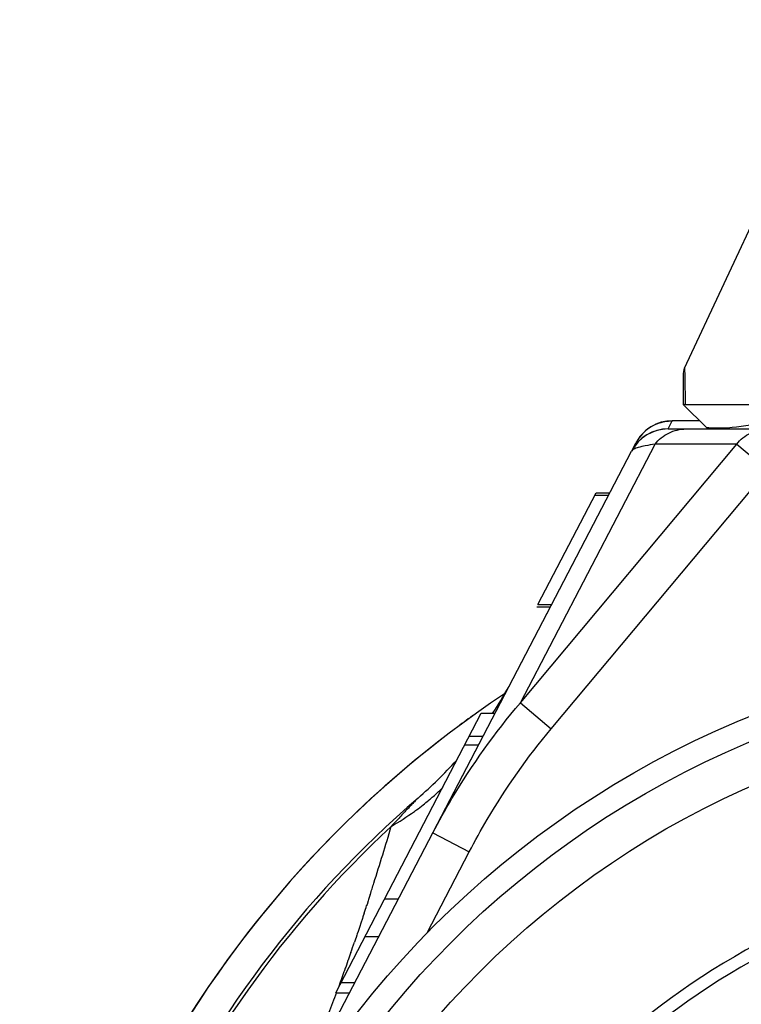
# Model space of a CAD drawing. Units: millimetres. Extents: x 0 to 210, y 0 to 297.
# Drawn here: x 145 to 153, y 233 to 245 of the extents above; entities that cross this region are included whole.
import ezdxf

# ---------------------------------------------------------------- set-up
doc = ezdxf.new("R2010")
doc.units = ezdxf.units.MM
doc.header["$LTSCALE"] = 19.36
doc.layers.get('0').update_dxf_attribs({"linetype": 'CONTINUOUS'})
doc.layers.add('BEZUGSACHSEN', color=7, linetype='CONTINUOUS')
doc.layers.add('RUNDUNGEN', color=7, linetype='CONTINUOUS')

msp = doc.modelspace()

# ---------------------------------------------------------------- linework, layer by layer
at = {"color": 7, "linetype": 'CONTINUOUS'}
for p, q in [((149.5627, 235.5677), (151.9829, 240.2168)), ((150.8414, 238.3489), (151.5491, 239.7084)), ((151.534, 239.6795), (151.7031, 239.6795)), ((151.5491, 239.7084), (151.7182, 239.7084)), ((150.8414, 238.3489), (151.0105, 238.3489)), ((150.8271, 238.3215), (150.8268, 238.3209)), ((150.8268, 238.3209), (150.9959, 238.3209)), ((148.3795, 233.6198), (150.1519, 237.0243)), ((150.1519, 237.0243), (150.321, 237.0243)), ((150.1739, 236.7418), (150.0048, 236.7418)), ((148.9748, 234.7633), (149.1439, 234.7633)), ((148.7372, 234.3068), (148.9063, 234.3068)), ((148.4463, 233.748), (148.6154, 233.748)), ((148.3795, 233.6198), (148.5487, 233.6198))]:
    msp.add_line(p, q, dxfattribs=at)
at = {"color": 9, "linetype": 'CONTINUOUS'}
msp.add_line((149.9517, 236.6398), (150.1208, 236.6398), dxfattribs=at)
for radius in [11.3118, 10.8119]:
    msp.add_circle((157.7825, 226.2359), radius, dxfattribs=at)
at = {"color": 7, "linetype": 'CONTINUOUS'}
for centre, radius, start, end in [((148.2119, 276.5145), 36.3529, 277.80664, 278.51635), ((157.7826, 226.2358), 13.25, 123.67844, 123.78924), ((157.7826, 226.2358), 13.25, 125.44823, 126.55469), ((157.7826, 226.2358), 13.25, 127.53579, 160.00074)]:
    msp.add_arc(centre, radius, start, end, dxfattribs=at)
msp.add_ellipse((157.2825, 240.5208), major_axis=(4.8601, 0), ratio=0.0087269, start_param=-2.6982754, end_param=-2.5874465, dxfattribs=at)
at = {"layer": 'BEZUGSACHSEN', "color": 7, "linetype": 'CONTINUOUS'}
msp.add_circle((157.7825, 226.2359), 11.6, dxfattribs=at)
at = {"layer": 'RUNDUNGEN', "color": 7, "linetype": 'CONTINUOUS'}
for p, q in [((152.6277, 241.2261), (154.6065, 245.4697)), ((152.6089, 241.1416), (152.6089, 240.7859)), ((152.8922, 240.5026), (152.6089, 240.7859)), ((152.6356, 240.7859), (153.8528, 240.7859)), ((152.8089, 240.5859), (152.4784, 240.5859)), ((152.4264, 240.4859), (155.0062, 240.4859)), ((151.9838, 240.2187), (152.0349, 240.3168)), ((147.4932, 231.5922), (151.9829, 240.2168))]:
    msp.add_line(p, q, dxfattribs=at)
at = {"layer": 'RUNDUNGEN', "color": 9, "linetype": 'CONTINUOUS'}
for p, q in [((152.6277, 241.2261), (152.6296, 241.124)), ((152.6296, 241.124), (152.6356, 240.7859)), ((152.4273, 240.4872), (152.4781, 240.5847)), ((152.4781, 240.5847), (152.4784, 240.5859)), ((152.8102, 240.5847), (152.4781, 240.5847)), ((152.4264, 240.4859), (152.4273, 240.4872)), ((152.4273, 240.4872), (153.6378, 240.4872)), ((150.6278, 237.1504), (153.2619, 240.3003)), ((150.6278, 237.1504), (152.2675, 240.3003)), ((153.2619, 240.3003), (152.2675, 240.3003)), ((153.2619, 240.3003), (153.6378, 239.9859)), ((151.0037, 236.836), (153.6378, 239.9859)), ((150.6278, 237.1504), (151.0037, 236.836)), ((149.5627, 235.5677), (150.0062, 235.3368)), ((149.4923, 234.3497), (150.0062, 235.3368)), ((148.7811, 234.7588), (148.7753, 234.7407)), ((148.8004, 234.8186), (148.7811, 234.7588)), ((148.7611, 234.6972), (148.7567, 234.6837)), ((148.7753, 234.7407), (148.7611, 234.6972)), ((148.7053, 234.5272), (148.6863, 234.4703)), ((148.7119, 234.5471), (148.7053, 234.5272)), ((148.7263, 234.5909), (148.7119, 234.5471)), ((148.6721, 234.4277), (148.6515, 234.3665)), ((148.6863, 234.4703), (148.6721, 234.4277)), ((148.6193, 234.2719), (148.6068, 234.2354)), ((148.627, 234.2943), (148.6193, 234.2719)), ((148.6365, 234.3224), (148.627, 234.2943)), ((148.6415, 234.3371), (148.6365, 234.3224)), ((148.6515, 234.3665), (148.6415, 234.3371)), ((148.5481, 234.0662), (148.5318, 234.0199)), ((148.5567, 234.0908), (148.5481, 234.0662)), ((148.5641, 234.1119), (148.5567, 234.0908)), ((148.4969, 233.9217), (148.4869, 233.8938)), ((148.5015, 233.9346), (148.4969, 233.9217)), ((148.5102, 233.9588), (148.5015, 233.9346)), ((148.5291, 234.0123), (148.5102, 233.9588)), ((148.5318, 234.0199), (148.5291, 234.0123)), ((148.4542, 233.8031), (148.4455, 233.7792)), ((148.4677, 233.8405), (148.4542, 233.8031)), ((148.4806, 233.8761), (148.4677, 233.8405)), ((148.4824, 233.8811), (148.4806, 233.8761)), ((148.4869, 233.8938), (148.4824, 233.8811)), ((148.4348, 233.7501), (148.416, 233.699)), ((148.4362, 233.7538), (148.4348, 233.7501)), ((148.4455, 233.7792), (148.4362, 233.7538)), ((148.3858, 233.6174), (148.3766, 233.5929))]:
    msp.add_line(p, q, dxfattribs=at)
at = {"layer": 'RUNDUNGEN', "color": 7, "linetype": 'CONTINUOUS'}
for centre, radius, start, end in [((152.8089, 241.1416), 0.2, 154.99713, 179.99683), ((152.4784, 240.0859), 0.5, 90, 152.5), ((152.4264, 239.9859), 0.5, 90, 152.5), ((146.1195, 239.7818), 5, 326.514, 332.16948), ((157.7826, 226.2358), 13.25, 123.67843, 236.32293), ((146.1195, 239.7818), 5, 310.72864, 318.22784), ((157.7825, 226.2359), 12.875, 130.72864, 229.27136), ((157.7825, 226.2359), 8.9, 108.18913, 171.261)]:
    msp.add_arc(centre, radius, start, end, dxfattribs=at)
at = {"layer": 'RUNDUNGEN', "color": 9, "linetype": 'CONTINUOUS'}
for centre, radius, start, end in [((152.477, 240.0858), 0.4988, 110.75413, 152.49391), ((152.4264, 239.9882), 0.499, 89.89295, 152.48917), ((147.5706, 238.2933), 3.0316, 312.22153, 314.20313), ((147.5004, 238.3742), 3.1386, 308.23931, 309.87096), ((147.5222, 238.3479), 3.1045, 309.87303, 310.38059), ((147.5314, 238.3371), 3.0904, 310.38064, 310.89326), ((147.5456, 238.3208), 3.0687, 310.89233, 312.22267), ((147.3753, 238.5465), 3.3516, 300.11656, 305.8606), ((147.4435, 238.4482), 3.232, 305.90188, 306.41282), ((147.466, 238.4179), 3.1942, 306.41028, 308.23864), ((157.7825, 226.2359), 12.8339, 132.8342, 227.16587), ((105.186, 248.7691), 45.7914, 342.44395, 343.34811), ((113.9577, 246.0201), 36.599, 342.17804, 342.40489), ((157.7825, 226.2359), 9.05, 108.18941, 171.26091), ((117.6044, 244.8409), 32.7664, 341.77069, 341.94139), ((122.8921, 243.0645), 27.1882, 340.77467, 341.05002)]:
    msp.add_arc(centre, radius, start, end, dxfattribs=at)
at = {"layer": 'RUNDUNGEN', "color": 7, "linetype": 'CONTINUOUS'}
msp.add_open_spline([(152.6356, 240.7859), (152.6326, 240.7859), (152.6257, 240.7845), (152.6208, 240.7793), (152.6187, 240.7762)], degree=3, knots=[0, 0, 0, 0, 0.4405666, 1, 1, 1, 1], dxfattribs=at)
at = {"layer": 'RUNDUNGEN', "color": 9, "linetype": 'CONTINUOUS'}
msp.add_open_spline([(152.3002, 240.5522), (152.3566, 240.5735), (152.4178, 240.5848), (152.4781, 240.5847)], degree=3, dxfattribs=at)
for points, knots in [([(152.2675, 240.3003), (152.312, 240.3571), (152.4268, 240.452), (152.5722, 240.4859), (152.6435, 240.4859)], [0, 0, 0, 0, 0.5028794, 1, 1, 1, 1]), ([(153.2619, 240.3003), (153.3063, 240.3571), (153.4211, 240.452), (153.5665, 240.4859), (153.6378, 240.4859)], [0, 0, 0, 0, 0.5028898, 1, 1, 1, 1]), ([(152.2675, 240.3003), (152.2276, 240.2948), (152.1589, 240.2841), (152.0714, 240.2643), (152.0155, 240.2448), (151.988, 240.2268), (151.9829, 240.2168)], [0, 0, 0, 0, 0.4017616, 0.6940997, 0.888114, 1, 1, 1, 1]), ([(149.5627, 235.5677), (149.6362, 235.709), (149.9458, 236.2654), (150.3178, 236.7874), (150.6278, 237.1504)], [0, 0, 0, 0, 0.250198, 1, 1, 1, 1]), ([(150.0062, 235.3368), (150.0756, 235.4702), (150.3671, 235.9957), (150.7147, 236.4904), (151.0037, 236.836)], [0, 0, 0, 0, 0.2501856, 1, 1, 1, 1]), ([(149.3819, 235.9927), (149.3837, 235.9942), (149.3704, 235.9814), (149.3654, 235.9753), (149.3465, 235.9561), (149.3218, 235.9302), (149.2859, 235.8927), (149.2422, 235.8465), (149.1967, 235.7981), (149.1347, 235.7317), (149.0881, 235.6813), (149.057, 235.6473)], [0, 0, 0, 0, 0.014791, 0.0518456, 0.1026145, 0.1611514, 0.2890189, 0.4250805, 0.5655961, 0.7088159, 1, 1, 1, 1]), ([(148.3766, 233.5929), (148.345, 233.5083), (148.2181, 233.1756), (148.0827, 232.8461), (147.9761, 232.6027)], [0, 0, 0, 0, 0.2536505, 1, 1, 1, 1])]:
    msp.add_open_spline(points, degree=3, knots=knots, dxfattribs=at)

doc.saveas('drawing.dxf')
